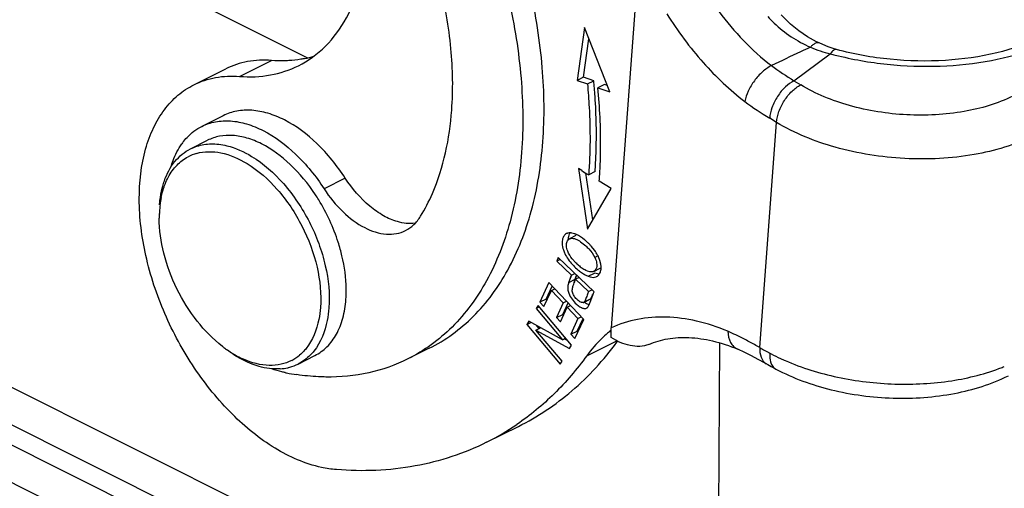
# Model space of a CAD drawing. Units: millimetres. Extents: x 849 to 1443, y 588 to 1008.
# Drawn here: x 960 to 993, y 680 to 695 of the extents above; entities that cross this region are included whole.
import ezdxf

# ---------------------------------------------------------------- set-up
doc = ezdxf.new("R2010")
doc.units = ezdxf.units.MM
doc.header["$LTSCALE"] = 65.395
doc.layers.get('0').update_dxf_attribs({"linetype": 'CONTINUOUS', "lineweight": 30})

msp = doc.modelspace()

# ---------------------------------------------------------------- linework, layer by layer
at = {"color": 7, "linetype": 'Continuous'}
for p, q in [((917.568, 720.059), (969.529, 694.079)), ((897.074, 712.508), (992.533, 664.779)), ((991.968, 663.809), (896.508, 711.539)), ((908.912, 708.507), (983.158, 671.384)), ((982.592, 670.415), (908.346, 707.538)), ((980.517, 697.027), (979.633, 685.099)), ((978.746, 695.084), (978.503, 693.326)), ((979.589, 692.944), (978.746, 695.084)), ((978.715, 693.433), (978.892, 694.713)), ((987.131, 694.353), (987.131, 694.353)), ((967.269, 693.459), (968.33, 693.989)), ((985.714, 693.314), (986.922, 694.213)), ((965.749, 693.182), (966.81, 693.713)), ((978.715, 693.433), (978.503, 693.326)), ((978.503, 693.326), (978.842, 693.207)), ((979.054, 693.313), (978.715, 693.433)), ((978.842, 693.207), (979.054, 693.313)), ((985.714, 693.314), (985.941, 693.176)), ((979.405, 693.19), (979.193, 693.084)), ((979.193, 693.084), (979.589, 692.944)), ((979.506, 693.154), (979.405, 693.19)), ((966.718, 692.152), (966.011, 691.799)), ((985.134, 691.932), (984.907, 692.069)), ((984.579, 684.441), (985.134, 691.932)), ((965.634, 691.051), (966.2, 691.334)), ((978.544, 690.392), (978.841, 688.375)), ((978.652, 690.326), (978.544, 690.392)), ((970.786, 690.074), (970.079, 689.721)), ((979.023, 688.686), (978.793, 690.247)), ((979.097, 690.292), (978.885, 690.185)), ((978.841, 688.375), (979.634, 689.732)), ((979.634, 689.732), (979.237, 689.973)), ((978.459, 688.164), (978.247, 688.058)), ((979.084, 687.672), (978.968, 687.815)), ((977.869, 687.439), (977.824, 687.314)), ((977.94, 687.372), (977.824, 687.314)), ((979.061, 686.298), (977.869, 687.439)), ((979.191, 687.495), (979.088, 687.443)), ((979.258, 687.335), (979.207, 687.464)), ((977.824, 687.314), (978.309, 686.85)), ((979.051, 686.976), (979.263, 687.082)), ((979.288, 687.214), (979.258, 687.335)), ((979.263, 687.082), (979.297, 687.106)), ((979.295, 687.052), (979.295, 687.157)), ((978.221, 686.607), (978.309, 686.85)), ((978.277, 686.765), (978.269, 686.743)), ((978.282, 686.777), (978.271, 686.75)), ((978.309, 686.85), (978.277, 686.765)), ((978.29, 686.799), (978.282, 686.777)), ((978.309, 686.85), (978.424, 686.908)), ((978.435, 686.717), (978.469, 686.817)), ((978.565, 686.773), (978.449, 686.716)), ((978.793, 687.009), (978.743, 687.037)), ((978.84, 686.988), (978.793, 687.009)), ((978.794, 686.847), (978.864, 686.815)), ((978.924, 686.963), (978.84, 686.988)), ((978.864, 686.815), (979.076, 686.921)), ((979.134, 686.901), (979.076, 686.921)), ((977.562, 686.606), (977.258, 685.95)), ((977.47, 686.056), (977.671, 686.49)), ((978.718, 685.376), (977.562, 686.606)), ((977.644, 686.345), (977.755, 686.4)), ((978.406, 686.6), (978.427, 686.691)), ((978.449, 686.716), (978.876, 686.307)), ((977.394, 685.805), (977.644, 686.345)), ((977.644, 686.345), (978.038, 685.926)), ((978.736, 685.959), (978.948, 686.065)), ((978.876, 686.307), (978.844, 686.217)), ((978.876, 686.307), (978.991, 686.365)), ((978.931, 686.052), (978.948, 686.065)), ((978.958, 686.009), (979.032, 686.218)), ((979.032, 686.218), (979.047, 686.257)), ((979.047, 686.257), (979.061, 686.298)), ((977.2, 685.84), (977.14, 685.738)), ((977.229, 685.783), (977.14, 685.738)), ((977.14, 685.738), (978.013, 684.704)), ((978.311, 684.524), (977.2, 685.84)), ((977.47, 686.056), (977.258, 685.95)), ((977.258, 685.95), (977.394, 685.805)), ((977.497, 686.027), (977.47, 686.056)), ((978.038, 685.926), (977.812, 685.439)), ((977.948, 685.295), (978.173, 685.782)), ((978.024, 685.545), (978.201, 685.926)), ((978.038, 685.926), (978.149, 685.981)), ((978.173, 685.782), (978.284, 685.837)), ((978.173, 685.782), (978.527, 685.405)), ((978.718, 685.946), (978.931, 686.052)), ((978.736, 685.959), (978.718, 685.946)), ((978.743, 685.967), (978.736, 685.959)), ((978.9, 685.86), (978.845, 685.883)), ((978.87, 685.808), (978.894, 685.848)), ((978.894, 685.848), (978.905, 685.872)), ((978.915, 685.896), (978.958, 686.009)), ((977.812, 685.439), (978.024, 685.545)), ((977.812, 685.439), (977.948, 685.295)), ((978.051, 685.517), (978.024, 685.545)), ((978.527, 685.405), (978.638, 685.46)), ((976.89, 685.316), (976.826, 685.207)), ((976.826, 685.207), (976.964, 685.276)), ((976.826, 685.207), (977.937, 683.891)), ((978.013, 684.704), (976.89, 685.316)), ((977.125, 685.026), (977.28, 685.104)), ((977.234, 685.081), (977.159, 685.17)), ((978.527, 685.405), (978.287, 684.885)), ((978.423, 684.74), (978.718, 685.376)), ((978.499, 684.991), (978.684, 685.391)), ((977.125, 685.026), (978.246, 684.414)), ((977.997, 683.993), (977.125, 685.026)), ((978.013, 684.704), (978.116, 684.755)), ((978.287, 684.885), (978.499, 684.991)), ((978.287, 684.885), (978.423, 684.74)), ((978.526, 684.962), (978.499, 684.991)), ((978.157, 684.685), (978.07, 684.732)), ((978.246, 684.414), (978.311, 684.524)), ((978.819, 684.169), (979.823, 684.67)), ((979.824, 684.623), (979.849, 684.657)), ((983.158, 671.384), (983.252, 684.597)), ((969.212, 683.896), (969.777, 684.178)), ((973.578, 684.419), (972.871, 684.066)), ((977.937, 683.891), (977.997, 683.993)), ((984.741, 683.934), (984.84, 683.878)), ((985.108, 683.73), (985.109, 683.73)), ((975.485, 681.293), (976.546, 681.823))]:
    msp.add_line(p, q, dxfattribs=at)
at = {"color": 6, "linetype": 'Continuous'}
for p, q in [((978.433, 686.713), (978.476, 686.833)), ((978.476, 686.833), (978.483, 686.852)), ((978.221, 686.607), (978.433, 686.713))]:
    msp.add_line(p, q, dxfattribs=at)
at = {"color": 7, "linetype": 'Continuous'}
for points in [[(986.165, 694.778), (985.876, 694.972), (985.604, 695.194), (985.352, 695.442), (985.29, 695.51)], [(986.551, 694.572), (986.466, 694.613), (986.165, 694.778)], [(986.848, 694.444), (986.671, 694.516), (986.551, 694.572)], [(987.131, 694.353), (987.022, 694.384), (986.848, 694.444)], [(983.834, 684.396), (984.068, 684.288), (984.288, 684.179)], [(984.288, 684.179), (984.513, 684.061), (984.741, 683.934)], [(984.84, 683.878), (984.958, 683.811), (985.079, 683.746), (985.108, 683.73)]]:
    msp.add_lwpolyline(points, dxfattribs=at)
for centre, radius, start, end in [((988.156, 698.446), 4.465, 222.0898, 225.9905), ((968.729, 697.503), 3.523, 281.686, 286.7149), ((989.869, 705.135), 11.312, 254.9003, 255.7607), ((993.513, 705.744), 14.674, 234.3722, 237.8941), ((958.842, 691.409), 20.302, 4.7014, 5.381), ((959.193, 691.438), 19.949, 3.8956, 4.7018), ((990.686, 701.572), 11.122, 233.5651, 238.6927), ((967.036, 690.018), 2.073, 142.8885, 144.4942), ((966.226, 689.51), 1.443, 105.6578, 117.7606), ((1048.937, 805.779), 135.164, 238.66799, 238.78327), ((962.177, 691.203), 17.104, 356.9123, 357.5554), ((962.574, 691.181), 16.707, 355.853, 356.9139), ((967.775, 688.808), 3.178, 168.6936, 173.186), ((964.476, 686.012), 6.371, 31.6355, 33.485), ((964.408, 685.966), 6.453, 17.8402, 31.6666), ((968.278, 688.756), 3.684, 175.7754, 177.9398), ((968.054, 688.773), 3.458, 173.1583, 175.7761), ((968.521, 688.748), 3.926, 177.9385, 180.0229), ((978.248, 688.027), 0.228, 106.9988, 116.5103), ((978.134, 687.462), 0.815, 65.1954, 68.0636), ((964.894, 686.125), 5.941, 13.3268, 17.8166), ((977.519, 686.517), 1.946, 44.7516, 47.7885), ((977.537, 686.535), 1.921, 41.817, 44.7642), ((979.79, 688.528), 1.961, 222.4395, 228.3099), ((979.73, 688.563), 1.82, 225.9442, 228.33), ((979.702, 688.528), 1.775, 228.2601, 233.0215), ((979.468, 688.218), 1.387, 233.0203, 235.8625), ((979.271, 687.927), 1.035, 235.8512, 239.3175), ((978.581, 687.095), 0.717, 4.9607, 9.5139), ((981.682, 685.454), 3.648, 159.6681, 160.305), ((983.659, 684.727), 5.755, 159.4201, 159.9183), ((984.563, 684.389), 6.72, 159.4945, 159.69), ((974.199, 688.33), 4.368, 339.4777, 340.1924), ((979.639, 686.34), 1.262, 162.6394, 163.8562), ((984.171, 684.721), 6.075, 159.459, 159.8146), ((979.051, 686.995), 0.216, 289.565, 296.5494), ((979.34, 686.26), 1.171, 162.7036, 164.6638), ((979.634, 686.17), 1.479, 162.0209, 162.8), ((979.84, 686.104), 1.695, 160.8732, 162.6912), ((980.175, 685.992), 2.048, 160.2587, 161.9524), ((980.809, 685.769), 2.721, 159.9221, 160.8957), ((975.387, 687.817), 3.254, 339.4916, 340.2107), ((978.823, 686.154), 0.423, 243.3477, 246.2175), ((978.686, 686.012), 0.0732, 285.6256, 296.4953), ((978.071, 686.243), 0.913, 336.0108, 336.8837), ((977.876, 686.326), 1.125, 336.8781, 337.5371), ((982.044, 681.925), 3.921, 127.8937, 130.2455), ((969.204, 687.726), 4.099, 232.2727, 233.1215), ((969.107, 687.596), 3.937, 233.1129, 235.2027), ((978.361, 673.67), 12.436, 60.001, 61.8691), ((989.333, 692.618), 9.459, 239.8273, 242.1607), ((968.931, 687.34), 3.626, 235.182, 238.7041), ((969.125, 687.353), 3.753, 236.3049, 238.7208), ((968.775, 687.085), 3.328, 238.7213, 241.5099), ((968.645, 686.842), 3.052, 241.4842, 245.9913), ((968.327, 685.305), 1.456, 297.8989, 309.9332), ((988.118, 690.315), 6.855, 242.1488, 242.5018), ((988.274, 690.617), 7.195, 242.5133, 245.3415), ((968.502, 685.383), 1.651, 274.0179, 283.0675), ((968.519, 685.304), 1.57, 283.1352, 285.6496), ((968.533, 685.257), 1.521, 285.6273, 296.5072), ((988.509, 691.121), 7.751, 245.3121, 246.5555), ((990.311, 689.702), 6.36, 291.4622, 292.1957), ((970.37, 691.613), 8.159, 258.8006, 259.1453), ((970.333, 691.414), 7.956, 259.1366, 261.5741), ((971.597, 689.063), 8.689, 296.5827, 304.3269)]:
    msp.add_arc(centre, radius, start, end, dxfattribs=at)
for points, knots in [([(977.359, 691.28), (977.42, 692.102), (977.396, 693.818), (976.98, 696.424), (976.2, 699.071), (975.083, 701.662), (973.671, 704.104), (972.014, 706.306), (970.173, 708.19), (968.812, 709.228), (968.117, 709.668)], [0, 0, 0, 0, 0.11534, 0.238802, 0.368091, 0.50039, 0.632635, 0.761765, 0.884976, 1, 1, 1, 1]), ([(967.41, 709.314), (968.105, 708.875), (969.466, 707.836), (971.307, 705.953), (972.963, 703.75), (974.376, 701.308), (975.493, 698.717), (976.273, 696.07), (976.689, 693.464), (976.713, 691.749), (976.652, 690.927)], [0, 0, 0, 0, 0.115024, 0.238236, 0.367365, 0.49961, 0.63191, 0.761198, 0.88466, 1, 1, 1, 1]), ([(974.327, 692.338), (974.378, 693.018), (974.35, 694.439), (973.844, 697.36), (972.999, 699.509), (972.264, 700.868)], [0, 0, 0, 0, 0.230453, 0.477848, 1, 1, 1, 1]), ([(969.224, 693.814), (969.554, 693.98), (970.182, 694.438), (970.891, 695.416), (971.362, 696.638), (971.504, 697.54), (971.539, 698.015)], [0, 0, 0, 0, 0.221396, 0.456384, 0.714528, 1, 1, 1, 1]), ([(982.725, 696.339), (982.881, 696.089), (983.517, 695.158), (984.304, 694.323), (984.965, 693.817)], [0, 0, 0, 0, 0.261693, 1, 1, 1, 1]), ([(981.486, 695.539), (981.844, 694.967), (982.625, 693.912), (983.579, 693.007), (984.081, 692.624)], [0, 0, 0, 0, 0.516667, 1, 1, 1, 1]), ([(985.054, 695.235), (985.228, 695.067), (985.609, 694.76), (986.039, 694.53), (986.262, 694.431)], [0, 0, 0, 0, 0.498194, 1, 1, 1, 1]), ([(986.549, 694.573), (986.512, 694.59), (986.43, 694.569), (986.341, 694.506), (986.289, 694.458), (986.262, 694.431)], [0, 0, 0, 0, 0.371586, 0.65156, 1, 1, 1, 1]), ([(993.882, 694.75), (993.434, 694.526), (992.403, 694.178), (990.722, 693.942), (988.92, 693.98), (987.715, 694.195), (987.131, 694.353)], [0, 0, 0, 0, 0.218262, 0.469555, 0.736244, 1, 1, 1, 1]), ([(986.262, 694.43), (986.153, 694.38), (985.719, 694.178), (985.288, 693.972), (984.964, 693.817)], [0, 0, 0, 0, 0.250711, 1, 1, 1, 1]), ([(987.131, 694.353), (987.097, 694.362), (987.034, 694.335), (986.972, 694.276), (986.939, 694.235), (986.922, 694.213)], [0, 0, 0, 0, 0.397299, 0.674642, 1, 1, 1, 1]), ([(987.086, 694.17), (987.653, 694.026), (988.816, 693.822), (990.566, 693.761), (992.249, 693.94), (993.314, 694.228), (993.805, 694.416)], [0, 0, 0, 0, 0.257471, 0.517393, 0.768331, 1, 1, 1, 1]), ([(968.33, 693.989), (968.065, 694.01), (967.539, 693.991), (967.037, 693.826), (966.81, 693.713)], [0, 0, 0, 0, 0.511792, 1, 1, 1, 1]), ([(968.901, 693.983), (968.854, 693.98), (968.664, 693.972), (968.473, 693.978), (968.33, 693.989)], [0, 0, 0, 0, 0.246552, 1, 1, 1, 1]), ([(969.442, 694.054), (969.398, 694.045), (969.219, 694.011), (969.038, 693.991), (968.901, 693.983)], [0, 0, 0, 0, 0.247349, 1, 1, 1, 1]), ([(967.269, 693.459), (967.61, 693.432), (968.287, 693.457), (968.932, 693.669), (969.224, 693.814)], [0, 0, 0, 0, 0.511897, 1, 1, 1, 1]), ([(984.965, 693.817), (984.858, 693.763), (984.649, 693.612), (984.388, 693.321), (984.186, 692.986), (984.101, 692.742), (984.081, 692.624)], [0, 0, 0, 0, 0.235147, 0.49948, 0.764089, 1, 1, 1, 1]), ([(965.749, 693.182), (965.976, 693.296), (966.478, 693.46), (967.004, 693.48), (967.269, 693.459)], [0, 0, 0, 0, 0.488208, 1, 1, 1, 1]), ([(985.714, 693.314), (985.612, 693.263), (985.407, 693.11), (985.156, 692.803), (984.976, 692.444), (984.915, 692.188), (984.907, 692.069)], [0, 0, 0, 0, 0.22211, 0.493253, 0.768358, 1, 1, 1, 1]), ([(968.448, 681.098), (967.931, 681.412), (966.939, 682.221), (965.703, 683.749), (964.729, 685.539), (964.097, 687.443), (963.86, 689.307), (964.017, 690.759), (964.377, 691.744), (964.739, 692.354), (965.195, 692.846), (965.559, 693.087), (965.749, 693.182)], [0, 0, 0, 0, 0.127621, 0.267394, 0.412603, 0.555419, 0.688488, 0.806534, 0.859511, 0.908772, 0.955173, 1, 1, 1, 1]), ([(978.842, 693.207), (978.866, 692.949), (978.942, 691.943), (978.939, 690.931), (978.885, 690.185)], [0, 0, 0, 0, 0.25769, 1, 1, 1, 1]), ([(979.266, 690.473), (979.275, 690.685), (979.296, 691.556), (979.255, 692.428), (979.193, 693.084)], [0, 0, 0, 0, 0.24372, 1, 1, 1, 1]), ([(985.134, 691.932), (985.143, 692.055), (985.205, 692.311), (985.384, 692.664), (985.63, 692.968), (985.834, 693.123), (985.941, 693.176)], [0, 0, 0, 0, 0.241921, 0.506749, 0.767911, 1, 1, 1, 1]), ([(992.998, 692.806), (992.491, 692.552), (991.316, 692.209), (989.457, 692.116), (987.599, 692.409), (986.441, 692.873), (985.941, 693.176)], [0, 0, 0, 0, 0.232833, 0.494825, 0.759623, 1, 1, 1, 1]), ([(979.097, 690.291), (979.112, 690.494), (979.156, 691.327), (979.139, 692.164), (979.096, 692.793)], [0, 0, 0, 0, 0.243428, 1, 1, 1, 1]), ([(970.786, 690.074), (970.515, 690.491), (969.918, 691.231), (968.996, 691.929), (968.231, 692.246), (967.691, 692.351), (967.178, 692.328), (966.862, 692.224), (966.719, 692.152)], [0, 0, 0, 0, 0.301807, 0.571582, 0.691423, 0.801203, 0.902892, 1, 1, 1, 1]), ([(973.29, 688.807), (973.438, 689.049), (974.003, 690.15), (974.257, 691.392), (974.327, 692.338)], [0, 0, 0, 0, 0.230752, 1, 1, 1, 1]), ([(966.011, 691.799), (966.155, 691.87), (966.471, 691.975), (966.984, 691.998), (967.524, 691.892), (968.289, 691.576), (969.211, 690.877), (969.808, 690.138), (970.079, 689.721)], [0, 0, 0, 0, 0.097108, 0.198797, 0.308577, 0.428418, 0.698193, 1, 1, 1, 1]), ([(965.383, 691.268), (965.426, 691.325), (965.603, 691.536), (965.829, 691.707), (966.011, 691.799)], [0, 0, 0, 0, 0.258145, 1, 1, 1, 1]), ([(993.673, 691.483), (993.06, 691.176), (991.637, 690.762), (989.387, 690.649), (987.14, 691.003), (985.739, 691.564), (985.134, 691.932)], [0, 0, 0, 0, 0.232831, 0.494829, 0.75963, 1, 1, 1, 1]), ([(969.789, 689.527), (969.548, 689.892), (969.019, 690.538), (968.205, 691.146), (967.531, 691.421), (967.056, 691.511), (966.604, 691.489), (966.326, 691.397), (966.2, 691.334)], [0, 0, 0, 0, 0.301733, 0.57127, 0.691052, 0.800867, 0.902687, 1, 1, 1, 1]), ([(964.765, 689.987), (964.846, 690.218), (965.064, 690.643), (965.436, 690.952), (965.634, 691.051)], [0, 0, 0, 0, 0.524795, 1, 1, 1, 1]), ([(964.983, 690.443), (965.004, 690.516), (965.094, 690.789), (965.226, 691.049), (965.349, 691.221)], [0, 0, 0, 0, 0.263511, 1, 1, 1, 1]), ([(965.634, 691.051), (965.773, 691.121), (966.084, 691.219), (966.409, 691.221), (966.572, 691.202)], [0, 0, 0, 0, 0.486504, 1, 1, 1, 1]), ([(966.572, 691.202), (966.663, 691.192), (967.048, 691.122), (967.413, 690.957), (967.669, 690.801)], [0, 0, 0, 0, 0.232443, 1, 1, 1, 1]), ([(973.578, 684.419), (974.118, 684.689), (975.142, 685.438), (976.3, 687.034), (977.069, 689.032), (977.301, 690.505), (977.359, 691.28)], [0, 0, 0, 0, 0.221396, 0.456384, 0.714528, 1, 1, 1, 1]), ([(964.899, 690.116), (964.976, 690.259), (965.162, 690.521), (965.419, 690.716), (965.554, 690.787)], [0, 0, 0, 0, 0.515133, 1, 1, 1, 1]), ([(965.837, 690.9), (966.095, 690.972), (966.704, 690.969), (967.247, 690.727), (967.516, 690.564)], [0, 0, 0, 0, 0.460762, 1, 1, 1, 1]), ([(967.669, 690.801), (968.067, 690.56), (968.81, 689.896), (969.643, 688.642), (970.171, 687.227), (970.275, 686.231), (970.24, 685.763)], [0, 0, 0, 0, 0.236997, 0.498427, 0.760718, 1, 1, 1, 1]), ([(976.652, 690.927), (976.594, 690.151), (976.362, 688.678), (975.593, 686.681), (974.435, 685.084), (973.41, 684.336), (972.871, 684.066)], [0, 0, 0, 0, 0.285476, 0.543612, 0.778599, 1, 1, 1, 1]), ([(967.516, 690.564), (967.893, 690.335), (968.599, 689.704), (969.391, 688.513), (969.892, 687.169), (969.991, 686.222), (969.958, 685.777)], [0, 0, 0, 0, 0.237, 0.498427, 0.760715, 1, 1, 1, 1]), ([(964.757, 689.793), (964.767, 689.821), (964.808, 689.931), (964.857, 690.039), (964.899, 690.116)], [0, 0, 0, 0, 0.256409, 1, 1, 1, 1]), ([(973.109, 688.575), (972.914, 688.552), (972.541, 688.597), (972.036, 688.819), (971.406, 689.262), (971.012, 689.728), (970.786, 690.074)], [0, 0, 0, 0, 0.203895, 0.377833, 0.570672, 1, 1, 1, 1]), ([(964.605, 689.184), (964.609, 689.233), (964.626, 689.421), (964.659, 689.609), (964.693, 689.745)], [0, 0, 0, 0, 0.257688, 1, 1, 1, 1]), ([(964.659, 689.431), (964.665, 689.462), (964.692, 689.585), (964.726, 689.705), (964.757, 689.793)], [0, 0, 0, 0, 0.256207, 1, 1, 1, 1]), ([(964.693, 689.745), (964.698, 689.766), (964.719, 689.847), (964.744, 689.928), (964.765, 689.987)], [0, 0, 0, 0, 0.254072, 1, 1, 1, 1]), ([(970.079, 689.721), (970.26, 689.443), (970.659, 688.95), (971.367, 688.412), (972.011, 688.197), (972.485, 688.218), (972.696, 688.288), (972.791, 688.336)], [0, 0, 0, 0, 0.302177, 0.572244, 0.800991, 0.902787, 1, 1, 1, 1]), ([(966.696, 684.484), (966.384, 684.725), (965.807, 685.317), (965.147, 686.374), (964.711, 687.539), (964.595, 688.354), (964.594, 688.746)], [0, 0, 0, 0, 0.241906, 0.500936, 0.759454, 1, 1, 1, 1]), ([(972.791, 688.336), (972.892, 688.386), (973.084, 688.522), (973.228, 688.706), (973.29, 688.807)], [0, 0, 0, 0, 0.487749, 1, 1, 1, 1]), ([(978.081, 688.181), (978.07, 688.169), (978.025, 688.109), (978.007, 688.034), (978.002, 687.977)], [0, 0, 0, 0, 0.225805, 1, 1, 1, 1]), ([(978.144, 687.825), (978.141, 687.873), (978.147, 687.966), (978.211, 688.04), (978.247, 688.058)], [0, 0, 0, 0, 0.548658, 1, 1, 1, 1]), ([(978.322, 688.251), (978.31, 688.253), (978.263, 688.259), (978.214, 688.255), (978.182, 688.245)], [0, 0, 0, 0, 0.270976, 1, 1, 1, 1]), ([(978.212, 688.034), (978.212, 688.056), (978.216, 688.132), (978.238, 688.21), (978.269, 688.256)], [0, 0, 0, 0, 0.281573, 1, 1, 1, 1]), ([(978.247, 688.058), (978.26, 688.064), (978.327, 688.087), (978.401, 688.072), (978.452, 688.052)], [0, 0, 0, 0, 0.214544, 1, 1, 1, 1]), ([(978.438, 688.217), (978.428, 688.221), (978.39, 688.235), (978.351, 688.246), (978.322, 688.251)], [0, 0, 0, 0, 0.266796, 1, 1, 1, 1]), ([(978.452, 688.052), (978.51, 688.03), (978.627, 687.959), (978.731, 687.873), (978.786, 687.823)], [0, 0, 0, 0, 0.456895, 1, 1, 1, 1]), ([(978.826, 687.958), (978.799, 687.983), (978.691, 688.076), (978.571, 688.157), (978.475, 688.201)], [0, 0, 0, 0, 0.259537, 1, 1, 1, 1]), ([(978.002, 687.977), (978, 687.955), (977.998, 687.857), (978.019, 687.76), (978.043, 687.688)], [0, 0, 0, 0, 0.226393, 1, 1, 1, 1]), ([(978.217, 687.579), (978.207, 687.6), (978.172, 687.678), (978.149, 687.763), (978.144, 687.825)], [0, 0, 0, 0, 0.278081, 1, 1, 1, 1]), ([(978.786, 687.823), (978.821, 687.791), (978.937, 687.678), (979.041, 687.548), (979.088, 687.443)], [0, 0, 0, 0, 0.29288, 1, 1, 1, 1]), ([(970.806, 686.045), (970.815, 686.16), (970.828, 686.646), (970.761, 687.133), (970.675, 687.494)], [0, 0, 0, 0, 0.236403, 1, 1, 1, 1]), ([(978.043, 687.688), (978.056, 687.647), (978.129, 687.471), (978.243, 687.313), (978.343, 687.205)], [0, 0, 0, 0, 0.226529, 1, 1, 1, 1]), ([(978.464, 687.255), (978.438, 687.281), (978.343, 687.379), (978.261, 687.49), (978.217, 687.579)], [0, 0, 0, 0, 0.275419, 1, 1, 1, 1]), ([(979.207, 687.464), (979.199, 687.482), (979.162, 687.554), (979.119, 687.622), (979.084, 687.672)], [0, 0, 0, 0, 0.239618, 1, 1, 1, 1]), ([(979.088, 687.443), (979.098, 687.422), (979.129, 687.347), (979.149, 687.266), (979.152, 687.207)], [0, 0, 0, 0, 0.278548, 1, 1, 1, 1]), ([(978.486, 687.064), (978.499, 687.052), (978.549, 687.009), (978.602, 686.968), (978.642, 686.939)], [0, 0, 0, 0, 0.256557, 1, 1, 1, 1]), ([(979.152, 687.207), (979.155, 687.159), (979.147, 687.068), (979.086, 686.994), (979.051, 686.976)], [0, 0, 0, 0, 0.54706, 1, 1, 1, 1]), ([(979.238, 686.883), (979.246, 686.895), (979.276, 686.947), (979.29, 687.007), (979.295, 687.052)], [0, 0, 0, 0, 0.234808, 1, 1, 1, 1]), ([(978.642, 686.939), (978.655, 686.93), (978.704, 686.897), (978.755, 686.867), (978.794, 686.847)], [0, 0, 0, 0, 0.262062, 1, 1, 1, 1]), ([(978.864, 686.815), (978.888, 686.806), (978.97, 686.777), (979.065, 686.77), (979.124, 686.791)], [0, 0, 0, 0, 0.293831, 1, 1, 1, 1]), ([(979.051, 686.976), (979.042, 686.972), (979.002, 686.956), (978.957, 686.957), (978.924, 686.963)], [0, 0, 0, 0, 0.229602, 1, 1, 1, 1]), ([(979.239, 686.883), (979.23, 686.884), (979.195, 686.886), (979.16, 686.894), (979.134, 686.901)], [0, 0, 0, 0, 0.23454, 1, 1, 1, 1]), ([(978.566, 685.985), (978.527, 686.011), (978.456, 686.075), (978.375, 686.187), (978.328, 686.316), (978.343, 686.404), (978.354, 686.446)], [0, 0, 0, 0, 0.261299, 0.522951, 0.75896, 1, 1, 1, 1]), ([(978.354, 686.446), (978.359, 686.465), (978.383, 686.543), (978.414, 686.619), (978.435, 686.677)], [0, 0, 0, 0, 0.244629, 1, 1, 1, 1]), ([(978.199, 686.315), (978.204, 686.292), (978.234, 686.198), (978.285, 686.112), (978.329, 686.052)], [0, 0, 0, 0, 0.244588, 1, 1, 1, 1]), ([(978.844, 686.217), (978.826, 686.168), (978.802, 686.097), (978.768, 686.014), (978.752, 685.979), (978.743, 685.967)], [0, 0, 0, 0, 0.581787, 0.82502, 1, 1, 1, 1]), ([(978.948, 686.065), (978.963, 686.08), (978.985, 686.132), (979.005, 686.181), (979.016, 686.212)], [0, 0, 0, 0, 0.389491, 1, 1, 1, 1]), ([(969.958, 685.777), (969.948, 685.644), (969.886, 685.164), (969.701, 684.687), (969.482, 684.413)], [0, 0, 0, 0, 0.276284, 1, 1, 1, 1]), ([(970.24, 685.763), (970.23, 685.622), (970.165, 685.117), (969.971, 684.616), (969.74, 684.328)], [0, 0, 0, 0, 0.276251, 1, 1, 1, 1]), ([(969.777, 684.179), (969.924, 684.252), (970.203, 684.456), (970.518, 684.89), (970.727, 685.434), (970.791, 685.834), (970.806, 686.045)], [0, 0, 0, 0, 0.221412, 0.456351, 0.714632, 1, 1, 1, 1]), ([(978.329, 686.052), (978.372, 685.992), (978.438, 685.918), (978.514, 685.855), (978.532, 685.841)], [0, 0, 0, 0, 0.75749, 1, 1, 1, 1]), ([(978.532, 685.841), (978.541, 685.834), (978.573, 685.811), (978.607, 685.79), (978.634, 685.776)], [0, 0, 0, 0, 0.267184, 1, 1, 1, 1]), ([(978.644, 685.945), (978.638, 685.946), (978.61, 685.957), (978.585, 685.972), (978.566, 685.985)], [0, 0, 0, 0, 0.222188, 1, 1, 1, 1]), ([(978.705, 685.941), (978.701, 685.94), (978.681, 685.936), (978.659, 685.94), (978.644, 685.945)], [0, 0, 0, 0, 0.223741, 1, 1, 1, 1]), ([(978.653, 685.767), (978.668, 685.761), (978.718, 685.742), (978.779, 685.74), (978.813, 685.757)], [0, 0, 0, 0, 0.302451, 1, 1, 1, 1]), ([(978.845, 685.883), (978.836, 685.887), (978.798, 685.908), (978.762, 685.934), (978.735, 685.954)], [0, 0, 0, 0, 0.23037, 1, 1, 1, 1]), ([(978.813, 685.757), (978.819, 685.759), (978.841, 685.772), (978.859, 685.792), (978.87, 685.808)], [0, 0, 0, 0, 0.235413, 1, 1, 1, 1]), ([(983.515, 684.985), (983.177, 685.126), (982.504, 685.348), (981.484, 685.49), (980.514, 685.419), (979.912, 685.228), (979.633, 685.099)], [0, 0, 0, 0, 0.274772, 0.52997, 0.769584, 1, 1, 1, 1]), ([(979.637, 684.778), (979.635, 684.803), (979.626, 684.91), (979.627, 685.018), (979.633, 685.099)], [0, 0, 0, 0, 0.239921, 1, 1, 1, 1]), ([(979.51, 684.918), (979.446, 684.864), (979.194, 684.636), (978.97, 684.376), (978.819, 684.169)], [0, 0, 0, 0, 0.245426, 1, 1, 1, 1]), ([(980.884, 684.548), (980.694, 684.467), (980.229, 684.471), (979.826, 684.651), (979.637, 684.778)], [0, 0, 0, 0, 0.476153, 1, 1, 1, 1]), ([(980.884, 684.548), (981.085, 684.634), (981.527, 684.761), (982.249, 684.8), (983.04, 684.681), (983.573, 684.504), (983.846, 684.391)], [0, 0, 0, 0, 0.215448, 0.448763, 0.708546, 1, 1, 1, 1]), ([(984.224, 684.638), (984.165, 684.669), (983.932, 684.791), (983.694, 684.905), (983.515, 684.985)], [0, 0, 0, 0, 0.253316, 1, 1, 1, 1]), ([(983.515, 684.985), (983.52, 684.858), (983.559, 684.671), (983.698, 684.479), (983.787, 684.417), (983.834, 684.396)], [0, 0, 0, 0, 0.544942, 0.780052, 1, 1, 1, 1]), ([(976.546, 681.823), (977.181, 682.141), (978.399, 682.953), (979.386, 684.031), (979.824, 684.623)], [0, 0, 0, 0, 0.491117, 1, 1, 1, 1]), ([(984.579, 684.441), (984.573, 684.333), (984.587, 684.128), (984.715, 683.95), (984.795, 683.903)], [0, 0, 0, 0, 0.536255, 1, 1, 1, 1]), ([(968.618, 683.736), (968.383, 683.719), (967.87, 683.788), (967.406, 684.006), (967.176, 684.146)], [0, 0, 0, 0, 0.467321, 1, 1, 1, 1]), ([(969.74, 684.328), (969.703, 684.282), (969.552, 684.111), (969.363, 683.972), (969.212, 683.896)], [0, 0, 0, 0, 0.257166, 1, 1, 1, 1]), ([(969.482, 684.413), (969.465, 684.393), (969.397, 684.312), (969.322, 684.239), (969.262, 684.188)], [0, 0, 0, 0, 0.25416, 1, 1, 1, 1]), ([(978.819, 684.169), (978.494, 683.721), (977.783, 682.888), (976.939, 682.189), (976.497, 681.887)], [0, 0, 0, 0, 0.508222, 1, 1, 1, 1]), ([(984.915, 684.254), (984.913, 684.223), (984.909, 684.106), (984.926, 683.987), (984.958, 683.907)], [0, 0, 0, 0, 0.265311, 1, 1, 1, 1]), ([(969.009, 684.018), (968.896, 683.959), (968.65, 683.869), (968.095, 683.819), (967.671, 683.935), (967.403, 684.054)], [0, 0, 0, 0, 0.230049, 0.468984, 1, 1, 1, 1]), ([(972.871, 684.066), (972.458, 683.86), (971.561, 683.545), (970.616, 683.458), (970.137, 683.464)], [0, 0, 0, 0, 0.490792, 1, 1, 1, 1]), ([(984.958, 683.907), (984.966, 683.888), (985, 683.818), (985.058, 683.757), (985.108, 683.73)], [0, 0, 0, 0, 0.269475, 1, 1, 1, 1]), ([(985.425, 684.01), (985.983, 683.768), (987.187, 683.4), (989.062, 683.177), (990.918, 683.277), (992.101, 683.572), (992.638, 683.783)], [0, 0, 0, 0, 0.247341, 0.508439, 0.765092, 1, 1, 1, 1]), ([(968.786, 683.609), (968.749, 683.617), (968.598, 683.65), (968.449, 683.697), (968.34, 683.738)], [0, 0, 0, 0, 0.243077, 1, 1, 1, 1]), ([(970.137, 683.464), (970.057, 683.465), (969.733, 683.475), (969.41, 683.507), (969.168, 683.543)], [0, 0, 0, 0, 0.246038, 1, 1, 1, 1]), ([(985.109, 683.73), (985.688, 683.424), (986.973, 682.963), (989.002, 682.695), (991.016, 682.834), (992.287, 683.225), (992.849, 683.506)], [0, 0, 0, 0, 0.246153, 0.507305, 0.764236, 1, 1, 1, 1]), ([(975.485, 681.293), (974.739, 680.92), (973.09, 680.379), (971.361, 680.315), (970.49, 680.384)], [0, 0, 0, 0, 0.488064, 1, 1, 1, 1]), ([(970.49, 680.384), (970.322, 680.397), (969.604, 680.507), (968.924, 680.809), (968.448, 681.098)], [0, 0, 0, 0, 0.231417, 1, 1, 1, 1])]:
    msp.add_open_spline(points, degree=3, knots=knots, dxfattribs=at)
for points in [[(986.262, 694.43), (986.475, 694.34), (986.696, 694.266), (986.922, 694.213)], [(978.147, 688.231), (978.122, 688.219), (978.1, 688.201), (978.081, 688.181)], [(979.148, 686.801), (979.184, 686.82), (979.216, 686.849), (979.238, 686.883)], [(978.187, 686.442), (978.185, 686.4), (978.189, 686.357), (978.199, 686.315)], [(978.21, 686.57), (978.199, 686.528), (978.19, 686.485), (978.187, 686.442)]]:
    msp.add_open_spline(points, degree=3, dxfattribs=at)

doc.saveas('drawing.dxf')
